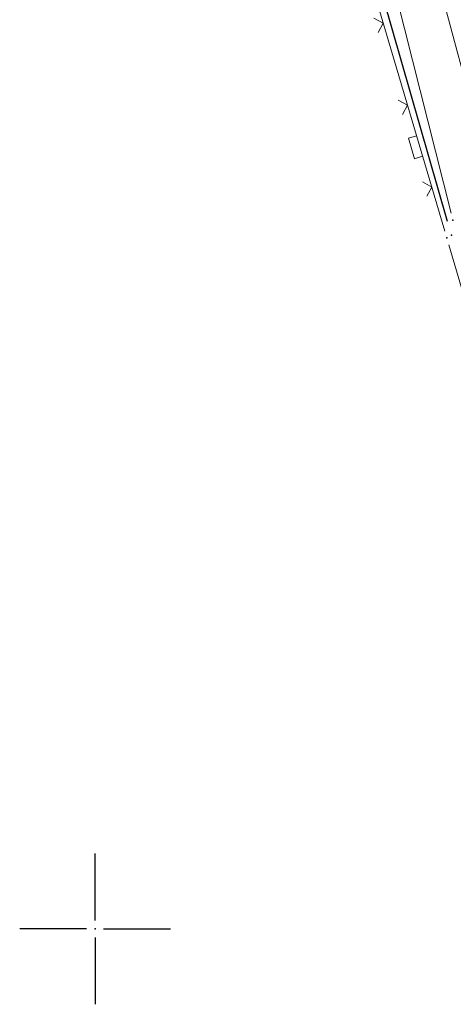
# Model space of a CAD drawing. Units: metres. Extents: x 7527826 to 7528602, y 4826920 to 4827515.
# Drawn here: x 7527947 to 7527963, y 4827097 to 4827132 of the extents above; entities that cross this region are included whole.
import ezdxf

# ---------------------------------------------------------------- set-up
doc = ezdxf.new("R2010")
doc.units = ezdxf.units.M
doc.header["$MEASUREMENT"] = 0
doc.layers.get('0').update_dxf_attribs({"lineweight": 5})
for name, color, linetype in [('00_KTP Bivolje 1-PODLOGA$0$101_Parcele_granice', 7, 'Continuous'), ('00_KTP Bivolje 1-PODLOGA$0$115_Katastarske_tacke', 7, 'Continuous'), ('00_KTP Bivolje 1-PODLOGA$0$116_Katastarske_tacke_objekti', 7, 'Continuous'), ('00_KTP Bivolje 1-PODLOGA$0$130_Detaljne_konstruisane_tacke', 7, 'Continuous'), ('00_KTP Bivolje 1-PODLOGA$0$Opis Lista', 7, 'Continuous')]:
    doc.layers.add(name, color=color, linetype=linetype)
for name, color, linetype, lineweight in [('00_KTP Bivolje 1-PODLOGA$0$104_Objekti_granice', 250, 'Continuous', 13), ('00_KTP Bivolje 1-PODLOGA$0$107_Detalj_linije', 1, 'Continuous', 13), ('00_KTP Bivolje 1-PODLOGA$0$108_Topografski_znaci', 1, 'Continuous', 13)]:
    doc.layers.add(name, color=color, linetype=linetype, lineweight=lineweight)
doc.styles.add('00_KTP Bivolje 1-PODLOGA$0$Standard', font='txt')

# ---------------------------------------------------------------- blocks, each defined once
blk = doc.blocks.new('00_KTP Bivolje 1-PODLOGA$0$T1')
at = {"linetype": 'Continuous'}
blk.add_point((0, 0), dxfattribs=at)
at = {"style": '00_KTP Bivolje 1-PODLOGA$0$Standard'}
blk.add_attdef('OZN-TAC', (0, 0), '', height=2, dxfattribs=at)
blk = doc.blocks.new('00_KTP Bivolje 1-PODLOGA$0$L22')
at = {"linetype": 'Continuous'}
for p, q in [((-0.881, 0.131), (-0.75, 0)), ((-0.75, 0), (-0.618, 0.131)), ((-0.187, 0.15), (0.188, 0.15)), ((-0.187, 0), (-0.187, 0.15)), ((0.188, 0.15), (0.188, 0)), ((0.619, 0.131), (0.75, 0)), ((0.75, 0), (0.882, 0.131))]:
    blk.add_line(p, q, dxfattribs=at)
blk = doc.blocks.new('00_KTP Bivolje 1-PODLOGA$0$KRSTIC')
at = {"layer": '00_KTP Bivolje 1-PODLOGA$0$Opis Lista'}
for p, q in [((0, 0.6), (0, 5.3)), ((0.6, 0), (5.3, 0)), ((-0.6, 0), (-5.3, 0)), ((0, -0.6), (0, -5.3))]:
    blk.add_line(p, q, dxfattribs=at)
blk.add_point((0, 0), dxfattribs=at)
blk = doc.blocks.new('00_KTP Bivolje 1-PODLOGA')
at = {"layer": '00_KTP Bivolje 1-PODLOGA$0$104_Objekti_granice'}
h = blk.add_hatch(dxfattribs=at)
h.set_pattern_fill('LINE', color=256, scale=6, angle=105, style=0)
h.set_pattern_definition([(105, (0, 0), (-0.579555495773, -0.15529142706), [])])
edge = h.paths.add_edge_path()
edge.add_line((7527963.658, 4827126.721), (7527961.021, 4827137.192))
edge.add_line((7527961.021, 4827137.192), (7527967.366, 4827138.79))
edge.add_line((7527967.366, 4827138.79), (7527967.448, 4827138.501))
edge.add_line((7527967.448, 4827138.501), (7527966.268, 4827138.191))
edge.add_arc((7527966.65, 4827136.74), 1.5, 104.7436, 193.7186)
edge.add_line((7527965.193, 4827136.384), (7527965.94, 4827133.323))
edge.add_arc((7527966.35, 4827131.88), 1.5, 105.8578, 193.6559)
edge.add_line((7527964.892, 4827131.526), (7527965.921, 4827127.291))
edge.add_line((7527965.921, 4827127.291), (7527963.658, 4827126.721))
at = {"layer": '00_KTP Bivolje 1-PODLOGA$0$101_Parcele_granice', "linetype": 'Continuous'}
blk.add_line((7527962.382, 4827124.851), (7527959.068, 4827136.389), dxfattribs=at)
at = {"layer": '00_KTP Bivolje 1-PODLOGA$0$104_Objekti_granice'}
blk.add_line((7527959.261, 4827138.038), (7527962.509, 4827125.142), dxfattribs=at)
at = {"layer": '00_KTP Bivolje 1-PODLOGA$0$107_Detalj_linije'}
for p, q in [((7527958.811, 4827136.243), (7527962.287, 4827124.51)), ((7527964.382, 4827117.36), (7527962.429, 4827124.031))]:
    blk.add_line(p, q, dxfattribs=at)
at = {"layer": '00_KTP Bivolje 1-PODLOGA$0$130_Detaljne_konstruisane_tacke'}
blk.add_point((7527962.358, 4827124.271), dxfattribs=at)
at = {"layer": '00_KTP Bivolje 1-PODLOGA$0$108_Topografski_znaci', "xscale": 1.999999999995, "yscale": 1.999999999995, "zscale": 1.999999999995, "rotation": 106.505596712112}
for p in [(7527959.697, 4827133.253), (7527961.401, 4827127.5)]:
    blk.add_blockref('00_KTP Bivolje 1-PODLOGA$0$L22', p, dxfattribs=at)
at = {"layer": '00_KTP Bivolje 1-PODLOGA$0$115_Katastarske_tacke'}
blk.add_blockref('00_KTP Bivolje 1-PODLOGA$0$T1', (7527962.52, 4827124.37), dxfattribs=at)
at = {"layer": '00_KTP Bivolje 1-PODLOGA$0$116_Katastarske_tacke_objekti'}
blk.add_blockref('00_KTP Bivolje 1-PODLOGA$0$T1', (7527962.57, 4827124.9), dxfattribs=at)
at = {"layer": '00_KTP Bivolje 1-PODLOGA$0$Opis Lista', "xscale": 0.5, "yscale": 0.5, "zscale": 0.5}
blk.add_blockref('00_KTP Bivolje 1-PODLOGA$0$KRSTIC', (7527950, 4827100), dxfattribs=at)

msp = doc.modelspace()

# ---------------------------------------------------------------- block references
msp.add_blockref('00_KTP Bivolje 1-PODLOGA', (0, 0))

doc.saveas('drawing.dxf')
